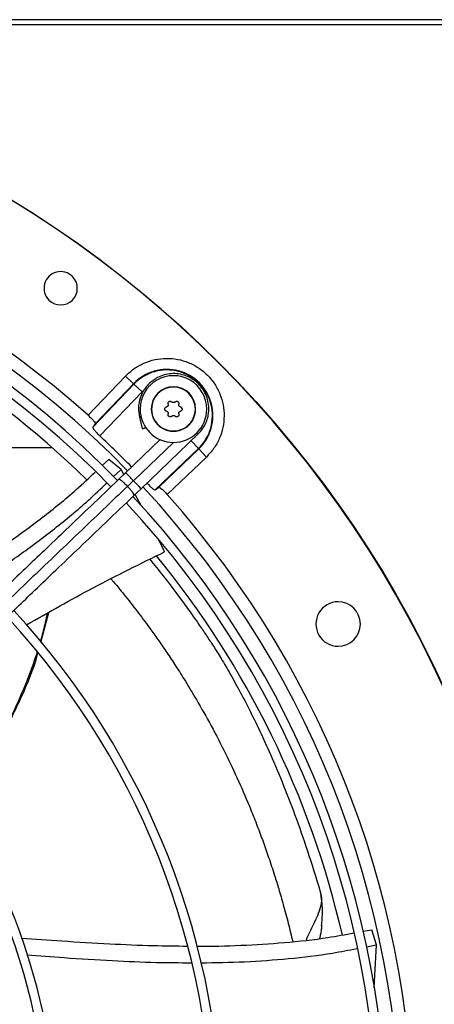
# Model space of a CAD drawing. Units: inches. Extents: x 0.1 to 10.9, y 0.3 to 8.5.
# Drawn here: x 9.2 to 9.3, y 7.8 to 8.1 of the extents above; entities that cross this region are included whole.
import ezdxf

# ---------------------------------------------------------------- set-up
doc = ezdxf.new("R2010")
doc.units = ezdxf.units.IN
doc.header["$MEASUREMENT"] = 0

msp = doc.modelspace()

# ---------------------------------------------------------------- linework, layer by layer
at = {"linetype": 'Continuous', "lineweight": 25}
for p, q in [((9.835884993021136, 8.13519686060588), (7.141777850163992, 8.13519686060588)), ((9.835884993021136, 8.133232574891595), (7.141777850163992, 8.133232574891595)), ((9.204411582848874, 7.985153154420985), (9.21864023563585, 8.000037675696856)), ((9.221688927204609, 7.997123321047482), (9.218640235635956, 8.000037675696966)), ((9.206183031130951, 7.980614817380332), (9.221832713525458, 7.996985870497511)), ((9.207143025588493, 7.981906927385818), (9.221688927204609, 7.997123321047482)), ((9.221688927204609, 7.997123321047482), (9.221832713525458, 7.996985870497511)), ((9.221832713525458, 7.996985870497511), (9.224881405094054, 7.994071515848104)), ((9.224881405094091, 7.994071515848145), (9.208880015767601, 7.977332543899049)), ((9.225704583919171, 7.994780129009351), (9.224881405094091, 7.994071515848145)), ((9.207143025588499, 7.981906927385825), (9.206183031130927, 7.980614817380317)), ((9.223923510738395, 7.984431342806491), (9.224978694450643, 7.980092934351131)), ((9.224518212302419, 7.957298572214171), (9.246126378180978, 7.977926148779172)), ((9.231791143742608, 7.975904442616171), (9.218622697816484, 7.963333587314434)), ((9.236829582251543, 7.974882926997063), (9.221605513605583, 7.960349734157212)), ((9.243517807513085, 7.975428975465341), (9.246299002912629, 7.97251958111034)), ((9.19090071021146, 7.972804496313007), (9.128905751012752, 7.972804496313007)), ((9.229927949795446, 7.956869898715816), (9.246299002912629, 7.97251958111034)), ((9.246436453462527, 7.972375794789482), (9.231220059800888, 7.957829893173415)), ((9.246299002912629, 7.97251958111034), (9.246436453462527, 7.972375794789482)), ((9.249350808111943, 7.96932710322076), (9.246436453462527, 7.972375794789482)), ((9.209775384489616, 7.966062609170789), (9.212281882087765, 7.968369965060599)), ((9.216916481705145, 7.964606922402222), (9.21228188235061, 7.968369964850524)), ((9.24935080811195, 7.969327103220753), (9.234466286836076, 7.95509845043378)), ((9.213953029880207, 7.961813427012897), (9.216916481715296, 7.964606922393838)), ((9.21869281490352, 7.963400896105908), (9.215984115879996, 7.960815119191114)), ((9.217974683720557, 7.962715354073156), (9.216916481879979, 7.964606922115156)), ((9.221809513278915, 7.954712795299368), (9.224518212302408, 7.957298572214086)), ((9.224573016226001, 7.950920633615141), (9.222228047665444, 7.955112336387289)), ((9.229927949795437, 7.956869898715809), (9.231220059567418, 7.957829892999882)), ((9.186443852008681, 7.899024532232044), (9.189470242500652, 7.910355837426486)), ((9.308921636903147, 7.789416989907234), (9.312142943594242, 7.789979436186054)), ((9.314007389432149, 7.784308118404566), (9.312142943701845, 7.789979435867254)), ((9.310101491463532, 7.783578418968158), (9.314007389436053, 7.784308118392008)), ((9.313010910022655, 7.768029797834429), (9.31400738942403, 7.784308118068547))]:
    msp.add_line(p, q, dxfattribs=at)
msp.add_circle((8.958438564449546, 7.709125432034453), 0.4183070866141785, dxfattribs=at)
for centre, radius, start, end in [((8.958438564449546, 7.709125432034453), 0.4181973120136959, 270.0000000000013, 90.00000000000024), ((8.958438564449546, 7.709125432034453), 0.3697215564534524, 48.2952226301804, 90.00000000000027), ((8.958438564449546, 7.709125432034453), 0.364847901536221, 44.33240276054478, 133.0069583068708), ((8.958438564449546, 7.709125432034453), 0.3596034870641274, 44.34264144357084, 132.9976949930649), ((8.958438564449546, 7.709125432034453), 0.356088301462327, 44.34935105708818, 132.991075157987), ((8.958438564449546, 7.709125432034453), 0.3515185601800386, 45.70056831788337, 72.04495080108691), ((9.193982429611808, 8.033323749521658), 0.006327334083290078, 45, 225.0000000000462), ((9.193982429611808, 8.033323749521658), 0.006327334083290078, 225.0000000000462, 45), ((9.23434144940357, 7.985028316988476), 0.01750358366685474, 313.7094453908269, 136.2905546089799), ((9.23434144940357, 7.985028316988476), 0.01730466871081222, 313.7094453909361, 136.2905546090673), ((9.236827060979639, 7.987513928564546), 0.01265466816647987, 359.9999999999687, 180.0000000000329), ((9.236827060979639, 7.987513928564546), 0.008436445444313989, 2.075017728346909e-09, 179.999999997925), ((9.236827060979639, 7.987513928564546), 0.00831342988818129, 5.068423801521091e-09, 179.9999999983106), ((9.236827060979639, 7.987513928564546), 0.01265466816647987, 180.0000000000329, 359.9999999999687), ((9.236827060979639, 7.987513928564546), 0.008436445444313989, 179.999999997925, 2.075017728346909e-09), ((9.236827060979639, 7.987513928564546), 0.00831342988818129, 179.9999999983106, 5.068423801521091e-09), ((8.958438564449546, 7.709125432034453), 0.3669550045892309, 44.32859899029313, 46.96182852029877), ((8.958438564449546, 7.709125432034453), 0.3648479015362222, 314.3330780825715, 43.00720401661216), ((8.958438564449546, 7.709125432034453), 0.3697215564534536, 318.2952226301821, 41.70477736981988), ((8.958438564449546, 7.709125432034453), 0.3560883014623279, 314.3489215720405, 42.99064757746358), ((8.958438564449546, 7.709125432034453), 0.3596034870641276, 5.661387333005059e-13, 42.99800650655549), ((8.958438564449546, 7.709125432034453), 0.3515185601800386, 12.9718837533833, 39.31707747043188), ((9.29939344782919, 7.905975825735243), 0.008436445444320206, 90, 270.0000000000008), ((9.29939344782919, 7.905975825735243), 0.008436445444320206, 270.0000000000008, 90), ((8.958438564449546, 7.709125432034453), 0.2969741864470006, 3.434999055980597e-13, 42.85622411731651), ((8.958438564449546, 7.709125432034453), 0.2934590008452005, 314.4935106959508, 42.83458298145766), ((8.958438564449546, 7.709125432034453), 0.2306014896521458, 314.7194310250375, 42.62198317716906), ((8.958438564449546, 7.709125432034453), 0.2341166752539454, 4.341457140197701e-13, 42.63774659619043)]:
    msp.add_arc(centre, radius, start, end, dxfattribs=at)
for points, knots in [([(9.21864023563585, 8.000037675696856), (9.219669965913868, 8.000999992096187), (9.221764374092114, 8.002957284583204), (9.225597793156854, 8.005063735862628), (9.229795006795625, 8.0064238730087), (9.23416101027751, 8.006893027293863), (9.238447823815694, 8.006498100074026), (9.242554368968689, 8.00528729211879), (9.24638925161742, 8.003278563834392), (9.249806781496492, 8.000493649081296), (9.252591696249565, 7.997076119202205), (9.254600424533935, 7.993241236553459), (9.255811232489142, 7.989134691400457), (9.256206159708958, 7.984847877862279), (9.255737005423779, 7.980481874380413), (9.254376868277703, 7.976284660741673), (9.25227041699828, 7.972451241676975), (9.250313124511274, 7.970356833498757), (9.24935080811195, 7.969327103220753)], [0, 0, 0, 0, 0.06099538517978517, 0.1240608694169827, 0.1879940699803077, 0.2514904633281351, 0.3132974437697554, 0.3737131546185634, 0.436213064606764, 0.5000000000009792, 0.5637869353951911, 0.6262868453833971, 0.6867025562321967, 0.7485095366737322, 0.8120059300213254, 0.8759391305842397, 0.9390046148208661, 1, 1, 1, 1]), ([(9.24612636330933, 7.977926164194896), (9.246802641982345, 7.978660299867183), (9.248081302940667, 7.980048352839605), (9.249305961983813, 7.982436435180659), (9.249999138045927, 7.984669703625382), (9.250333410354747, 7.987119102494409), (9.250193977201794, 7.989730047243981), (9.24942869755267, 7.992493952014769), (9.248149584184375, 7.994976492183589), (9.246355423907453, 7.997167839444536), (9.24412736189094, 7.998942946526219), (9.24157488065102, 8.00020939793118), (9.238813044156082, 8.000910189461601), (9.235985016651014, 8.001012942000859), (9.233274628929111, 8.000537860640842), (9.231212097945804, 7.999725932588424), (9.229725681595133, 7.998877568433867), (9.228587141261428, 7.998076269272962), (9.2273495428986, 7.996983907470469), (9.226036463809775, 7.99545915583565), (9.224795350300665, 7.993424807643295), (9.223846027701944, 7.990847669987971), (9.223375625738186, 7.987743037940362), (9.223734328464746, 7.985575223281192), (9.223923599828877, 7.984431364572167)], [0, 0, 0, 0, 0.05338340864570816, 0.1009336582403007, 0.1426435067190626, 0.1785066966177697, 0.2332134983549718, 0.2817707844025428, 0.3315187495544304, 0.3821153108887465, 0.4327467918745921, 0.4833782636601472, 0.5340097350683786, 0.5846412142875713, 0.6342267683465512, 0.6807567970004721, 0.7028803505490421, 0.7260416940026363, 0.7554150714370089, 0.7913131603771792, 0.8337292529283673, 0.8826554284706832, 0.9380825249368518, 1, 1, 1, 1]), ([(9.233551006747073, 7.987513928564546), (9.233559996754343, 7.987607170571653), (9.233577973326337, 7.987793618880684), (9.233718326434396, 7.988040828763392), (9.233924830827688, 7.988238503654582), (9.234102232874625, 7.9883011450415), (9.234192283040798, 7.988332942122756)], [0, 0, 0, 0, 0.2467989516440453, 0.4935033964942005, 0.7428997911804418, 1, 1, 1, 1]), ([(9.234800385462831, 7.989386206413974), (9.234806173519413, 7.989364282587394), (9.234817788099955, 7.989320289228662), (9.234828512262503, 7.989251930673042), (9.234834035257467, 7.989181971375849), (9.23483356558888, 7.989111682704671), (9.234827316011982, 7.989041954848151), (9.234815348425423, 7.988972915312637), (9.234797393348357, 7.988904105764854), (9.234766232935305, 7.988816067409864), (9.234724525153556, 7.988732721206198), (9.234673533004775, 7.988655941957166), (9.234630712994663, 7.988601782916716), (9.234568564006148, 7.988535128937524), (9.234498973476462, 7.988476541221532), (9.234424719132912, 7.988427987277717), (9.23434983135003, 7.988387023391095), (9.234272638590967, 7.988354716057746), (9.234212491894885, 7.988338418113823), (9.234192283040798, 7.988332942122756)], [0, 0, 0, 0, 0.05075930590987029, 0.1018559577492115, 0.1540340526046357, 0.2065942259118108, 0.2573569178357797, 0.3084840171412931, 0.3607766051643232, 0.4134784112505391, 0.5132462065539586, 0.5639063410568239, 0.6153239990851113, 0.6644812300440082, 0.7639063695238877, 0.8146261365205327, 0.8604644199522671, 0.953117056119986, 0.9999999999999999, 0.9999999999999999, 0.9999999999999999, 0.9999999999999999]), ([(9.234800385462831, 7.989386206413974), (9.234782886486, 7.98948089315704), (9.234747877778592, 7.989670324831572), (9.2348200641263, 7.989957014550068), (9.234976717138352, 7.990201442738741), (9.235204207205612, 7.990377454416425), (9.235472882057028, 7.990468468224053), (9.235753891239982, 7.990466675741095), (9.236017903424106, 7.990379997545864), (9.236153356279742, 7.990262248145211), (9.236218958557604, 7.990205219972097)], [0, 0, 0, 0, 0.1297254275992771, 0.2595305761236568, 0.3872085227772567, 0.5118826856300481, 0.6347402741183206, 0.7577270755434479, 0.88266282291188, 1, 1, 1, 1]), ([(9.237435163401774, 7.990205219972129), (9.237364671369235, 7.990144606030757), (9.237223610876294, 7.990023312430033), (9.23694886391281, 7.989940037653508), (9.236669192936372, 7.989946574608446), (9.23641160971243, 7.990036385258973), (9.236281622805743, 7.990150302572992), (9.236218958557604, 7.990205219972097)], [0, 0, 0, 0, 0.2065320940319866, 0.4132881113476237, 0.6151209912170611, 0.8144570532150203, 1, 1, 1, 1]), ([(9.237435163401774, 7.990205219972129), (9.237508415038286, 7.990267717902109), (9.237654963327065, 7.990392752169283), (9.237939337080121, 7.990473581817646), (9.238229344606946, 7.990460130423969), (9.238495520224816, 7.990351124085461), (9.238708677920034, 7.990163951742593), (9.238847630175732, 7.989919694409984), (9.2389045707488, 7.989647714053998), (9.238870323204319, 7.989471533739671), (9.238853736496575, 7.989386206413933)], [0, 0, 0, 0, 0.1297254276046937, 0.2595305761264977, 0.3872085227774943, 0.5118826856282939, 0.6347402741135013, 0.7577270755353565, 0.8826628229001331, 0.9999999999999999, 0.9999999999999999, 0.9999999999999999, 0.9999999999999999]), ([(9.239461838918611, 7.988332942122756), (9.239374099689293, 7.98836368304301), (9.239198526103277, 7.988425198213001), (9.238989034549578, 7.988621498674743), (9.238854860230415, 7.988866969322508), (9.238803846923323, 7.989134948263278), (9.238837508757893, 7.989304478883607), (9.238853736496575, 7.989386206413933)], [0, 0, 0, 0, 0.2065320940397154, 0.4132881113647376, 0.6151209912440151, 0.814457053252165, 1, 1, 1, 1]), ([(9.239461838918611, 7.988332942122756), (9.239552684759555, 7.988300751749776), (9.239734432269463, 7.98823635122168), (9.23994519795867, 7.98803051444024), (9.2400795158219, 7.987780574285967), (9.240095580412424, 7.987599063058397), (9.240103115212344, 7.987513928564546)], [0, 0, 0, 0, 0.2594544992223974, 0.5190684425203893, 0.7744279223233995, 1, 1, 1, 1]), ([(9.204411582848874, 7.985153154420985), (9.204805377323087, 7.984789529831762), (9.205605767854523, 7.984050459841527), (9.206545727764103, 7.983023675423716), (9.207142922305337, 7.982219203832884), (9.207142991070121, 7.982011293555132), (9.20714302558846, 7.98190692738584)], [0, 0, 0, 0, 0.2442303026761898, 0.4964001136452547, 0.747204459712536, 1, 1, 1, 1]), ([(9.223923599828877, 7.984431364572167), (9.223965519861654, 7.984441560323965), (9.224030402813163, 7.98445734109573), (9.224541420694443, 7.984581630394583), (9.224722276555744, 7.984625617990748)], [0, 0, 0, 0, 0.6460870197989477, 1, 1, 1, 1]), ([(9.234192283040782, 7.98669491500641), (9.234101437199833, 7.986727105379366), (9.233919689689913, 7.986791505907417), (9.233708924000727, 7.986997342688884), (9.23357460613751, 7.987247282843146), (9.233558541546993, 7.987428794070704), (9.233551006747073, 7.987513928564546)], [0, 0, 0, 0, 0.2594544992226751, 0.5190684425310912, 0.7744279223446039, 1, 1, 1, 1]), ([(9.234192283040782, 7.98669491500641), (9.23428002227011, 7.986664174086183), (9.234455595856144, 7.986602658916247), (9.234665087409834, 7.98640635845449), (9.234799261729004, 7.986160887806729), (9.234850275036091, 7.98589290886594), (9.234816613201529, 7.985723378245591), (9.234800385462847, 7.985641650715246)], [0, 0, 0, 0, 0.2065320940249563, 0.4132881113434582, 0.6151209912165663, 0.8144570532188735, 0.9999999999999999, 0.9999999999999999, 0.9999999999999999, 0.9999999999999999]), ([(9.236218958557636, 7.984822637157096), (9.236145706921159, 7.984760139227081), (9.23599915863245, 7.984635104959828), (9.235714784879386, 7.98455427531146), (9.235424777352565, 7.9845677267051), (9.235158601734682, 7.98467673304358), (9.234945444039445, 7.984863905386426), (9.234806491783717, 7.985108162719019), (9.234749551210612, 7.985380143075059), (9.234783798755098, 7.985556323389446), (9.234800385462847, 7.985641650715246)], [0, 0, 0, 0, 0.1297254275878476, 0.2595305761001352, 0.387208522742098, 0.5118826855840771, 0.6347402740603652, 0.7577270754730576, 0.8826628228281099, 0.9999999999999999, 0.9999999999999999, 0.9999999999999999, 0.9999999999999999]), ([(9.236218958557636, 7.984822637157095), (9.23628945059015, 7.984883251098488), (9.236430511083048, 7.985004544699262), (9.236705258046555, 7.98508781947573), (9.236984929022984, 7.985081282520772), (9.237242512246926, 7.984991471870215), (9.237372499153604, 7.98487755455618), (9.237435163401743, 7.984822637157064)], [0, 0, 0, 0, 0.206532094018117, 0.4132881113318397, 0.6151209912007154, 0.8144570531996607, 1, 1, 1, 1]), ([(9.238853736496559, 7.985641650715287), (9.238871235473402, 7.985546963972222), (9.238906244180832, 7.985357532297691), (9.238834057833186, 7.98507084257918), (9.23867740482118, 7.984826414390474), (9.23844991475395, 7.984650402712745), (9.23818123990255, 7.984559388905065), (9.237900230719598, 7.984561181387967), (9.237636218535371, 7.984647859583173), (9.237500765679671, 7.98476560898389), (9.237435163401743, 7.984822637157064)], [0, 0, 0, 0, 0.1297254275861457, 0.2595305760959867, 0.3872085227353417, 0.5118826855744802, 0.6347402740477733, 0.7577270754571328, 0.8826628228088716, 1, 1, 1, 1]), ([(9.238853736496559, 7.985641650715287), (9.238847948439986, 7.985663574541871), (9.238836333859462, 7.985707567900606), (9.238825609696908, 7.985775926456226), (9.238820086701947, 7.98584588575342), (9.238820556370538, 7.985916174424595), (9.23882680594744, 7.985985902281115), (9.238838773534, 7.986054941816626), (9.238856728611069, 7.98612375136441), (9.238887889024125, 7.986211789719395), (9.238929596805878, 7.98629513592306), (9.23898058895466, 7.986371915172091), (9.239023408964774, 7.986426074212538), (9.239085557953292, 7.986492728191728), (9.23915514848298, 7.986551315907716), (9.239229402826528, 7.986599869851528), (9.239304290609406, 7.986640833738138), (9.239381483368446, 7.986673141071527), (9.239441630064539, 7.986689439015365), (9.239461838918627, 7.986694915006407)], [0, 0, 0, 0, 0.0507593059117039, 0.1018559577521414, 0.1540340526087159, 0.2065942259170028, 0.2573569178419354, 0.3084840171484318, 0.3607766051726399, 0.4134784112600424, 0.5132462065660327, 0.5639063410702292, 0.6153239990996023, 0.6644812300601269, 0.7639063695430135, 0.8146261365411671, 0.8604644199684552, 0.9531170561268313, 0.9999999999999999, 0.9999999999999999, 0.9999999999999999, 0.9999999999999999]), ([(9.240103115212344, 7.987513928564546), (9.240094125205074, 7.987420686557435), (9.240076148633081, 7.987234238248409), (9.239935795525021, 7.986987028365704), (9.239729291131747, 7.986789353474503), (9.239551889084801, 7.986726712087634), (9.239461838918627, 7.986694915006407)], [0, 0, 0, 0, 0.2467989516512522, 0.4935033965085278, 0.7428997912024586, 1, 1, 1, 1]), ([(9.206183031130951, 7.980614817380332), (9.20618306442063, 7.980510538317887), (9.206183130737372, 7.980302802839695), (9.206777397475237, 7.979496849907363), (9.207706902353012, 7.978460860403366), (9.208492769710473, 7.977705002445729), (9.208880015767601, 7.977332543899049)], [0, 0, 0, 0, 0.2526211893749974, 0.5032494764277147, 0.7552199110926081, 1, 1, 1, 1]), ([(9.224982033910704, 7.980093746571566), (9.224981133595197, 7.980093527597656), (9.224977580803142, 7.980092663490844), (9.225011539048529, 7.980100922784032), (9.225099603718776, 7.980122341792097), (9.225246424098556, 7.980158051309761), (9.225384274019376, 7.980191579040646), (9.225548130900444, 7.980231432160492), (9.225735777054377, 7.980277071285364), (9.225948888416509, 7.980328904034756), (9.226185011528836, 7.98038633368086), (9.22640113979519, 7.980438900198919), (9.22654341082758, 7.980473503228497), (9.226594642347246, 7.980485963711565)], [0, 0, 0, 0, 0.03166851615713496, 0.1249691376534291, 0.3061926806271731, 0.3981660190794249, 0.4914828156691953, 0.5819366005814665, 0.6730186353112589, 0.7650711183150121, 0.8584610379940723, 0.9490320974428088, 1, 1, 1, 1]), ([(9.246126378180978, 7.977926148779172), (9.246099759632457, 7.977954032714557), (9.246061323850128, 7.977994295648882), (9.245727111537732, 7.978344395674547), (9.245624356635982, 7.978452035316788)], [0, 0, 0, 0, 0.692546031553247, 1, 1, 1, 1]), ([(9.159781263410876, 7.92726617614221), (9.159803850472732, 7.92728023962041), (9.164502586420374, 7.930205833528383), (9.173643580421476, 7.936473850934551), (9.187045275842461, 7.946294827172686), (9.198285494396075, 7.955328811495672), (9.204736952171412, 7.961381983832919), (9.207135976249242, 7.963632902414425)], [0, 0, 0, 0, 0.001342198998449921, 0.2792146549558574, 0.5566628678809272, 0.835141685555829, 1, 1, 1, 1]), ([(9.215984115880039, 7.960815119191141), (9.212464312483215, 7.957455046222899), (9.205801632159664, 7.951094721645847), (9.196365590869439, 7.942086892602033), (9.18806087276977, 7.934159046739754), (9.18088779810972, 7.927311489774983), (9.174809502043724, 7.921509029807291), (9.169484873093692, 7.91642603516696), (9.16451663129792, 7.911683254654605), (9.155922431972309, 7.903479064368383), (9.143559454394905, 7.891677124861596), (9.129430645684325, 7.878189488516668), (9.117200093746943, 7.866513965108678), (9.106988672480773, 7.85676594321769), (9.096994309109943, 7.847225129026971), (9.089072571378068, 7.839662883692923), (9.083204575554332, 7.834061180437878), (9.078818847416768, 7.829874478824262), (9.073612764979334, 7.82490465099687), (9.067056677126603, 7.818646081671297), (9.059136277030753, 7.811085113270681), (9.04996978593655, 7.802334602100912), (9.04348810686103, 7.796147064845231), (9.040090096851403, 7.7929032582197)], [0, 0, 0, 0, 0.06041315847251211, 0.1143568310098523, 0.1617605271647525, 0.2026756603610269, 0.2371488224261024, 0.2657542524996015, 0.293733508017313, 0.3220783434590468, 0.4126111114194981, 0.5048223411673676, 0.5630474061369843, 0.6210308461880271, 0.6787283696915785, 0.733160254448615, 0.7557972189762026, 0.7785243726521734, 0.8077336050893006, 0.8443010192606235, 0.8899500312370624, 0.9423064778341345, 1, 1, 1, 1]), ([(9.164517714021164, 7.922803292467247), (9.169095862549371, 7.92585201133809), (9.178311464374042, 7.93198894180593), (9.191672307511437, 7.942053333834707), (9.202833793799813, 7.951172546323878), (9.20915964783573, 7.957252706982636), (9.211441633229226, 7.959446061071212)], [0, 0, 0, 0, 0.2774644128804061, 0.5585230653545138, 0.8407418333229913, 1, 1, 1, 1]), ([(9.221605513602933, 7.960349734159987), (9.221187130980985, 7.959950337949468), (9.220440023546159, 7.959237134621542), (9.219700244575932, 7.95853092718891), (9.219374744263362, 7.958220198242412)], [0, 0, 0, 0, 0.5600032906199396, 0.9999999999999999, 0.9999999999999999, 0.9999999999999999, 0.9999999999999999]), ([(9.224518212302407, 7.957298572214086), (9.224470857435401, 7.957348178226564), (9.224376147812288, 7.95744739013535), (9.223667535727424, 7.958189688069702), (9.222704785534589, 7.959198205274875), (9.221971937973668, 7.959965890786005), (9.221605513602892, 7.96034973415995)], [0, 0, 0, 0, 0.259870411683187, 0.5197402147980321, 0.7598697205442371, 1, 1, 1, 1]), ([(9.226645676314144, 7.959566883352508), (9.22701814160031, 7.95917962932058), (9.227773998873285, 7.958393760711088), (9.228809987566986, 7.957464262061134), (9.229615935181867, 7.956869998157526), (9.229823670708628, 7.956869931950457), (9.22992794979545, 7.956869898715832)], [0, 0, 0, 0, 0.2447847437737523, 0.4967505315729993, 0.7473788146410978, 1, 1, 1, 1]), ([(9.219374744263384, 7.958220198242397), (9.213197300374036, 7.952323089828841), (9.20081172714712, 7.940499580074405), (9.182116073507693, 7.922652344494683), (9.163431486109653, 7.904815672964899), (9.144953710226245, 7.887176427740012), (9.127093354655525, 7.870126583987324), (9.110362575514678, 7.854155055924185), (9.09495430416392, 7.839446019590119), (9.080835732480995, 7.825968155711402), (9.067599670309136, 7.813332752623314), (9.05514091836521, 7.801439385038456), (9.047066102987575, 7.793731008798334), (9.043151546148872, 7.789994096495714)], [0, 0, 0, 0, 0.1058059909436175, 0.2121375559458892, 0.3195188141450516, 0.4246774484232066, 0.5270209003092767, 0.6235008901977264, 0.7091257490434627, 0.7887511529130798, 0.8631545041733603, 0.9336592297803247, 1, 1, 1, 1]), ([(9.231220059800888, 7.957829893173415), (9.231324425944207, 7.957829858734545), (9.231532336156155, 7.957829790128077), (9.232336802087739, 7.957232598663836), (9.23336358627069, 7.956292645381923), (9.234102655752551, 7.955492253082085), (9.234466286836076, 7.95509845043378)], [0, 0, 0, 0, 0.2527954369520413, 0.5035996464415489, 0.7557650493523133, 1, 1, 1, 1]), ([(9.045915494250258, 7.786800934327899), (9.04834687926287, 7.789121981879494), (9.053004347736048, 7.793568092117166), (9.059647413157636, 7.79990969192627), (9.065575422558975, 7.805568685312923), (9.070704116946716, 7.810464636998803), (9.07504251060187, 7.814606152192362), (9.083399296207375, 7.822583702711187), (9.09561953347805, 7.834249379537279), (9.111923997675119, 7.849813939040746), (9.124755934016697, 7.862063555729653), (9.134564267907864, 7.871426782551107), (9.141293142671604, 7.877850297631699), (9.147856103811886, 7.884115428331672), (9.15414966523883, 7.890123384811233), (9.160217966807025, 7.895916303836453), (9.165855659998146, 7.90129815570689), (9.171506481882084, 7.906692540483521), (9.177519304448342, 7.91243249817143), (9.18452071865643, 7.91911618472086), (9.192486586249245, 7.926720557280841), (9.201409679763065, 7.935238716373513), (9.211292440181765, 7.944672992209643), (9.218196706512972, 7.951263939501146), (9.221809513278934, 7.954712795299368)], [0, 0, 0, 0, 0.04128058065820846, 0.07907550715862163, 0.1128200445130695, 0.1419776886718888, 0.1662129602779032, 0.1865436379794799, 0.2840104053514506, 0.3740021132468192, 0.4640027345489939, 0.5025675271575524, 0.5411771394877102, 0.5787406116351743, 0.614526207098893, 0.6485880419809191, 0.6823525068485046, 0.7108283167254362, 0.7451545542134276, 0.7851495776715682, 0.8305896870644621, 0.8814976257782159, 0.9379910682999029, 1, 1, 1, 1]), ([(9.233462273088598, 7.933362438559536), (9.233428138201898, 7.933435364681058), (9.233327953403387, 7.933649400510591), (9.232998667175561, 7.934350095557143), (9.232367034265243, 7.935691462732224), (9.231781045256591, 7.936885586499862), (9.231432620820659, 7.937595603059952)], [0, 0, 0, 0, 0.05154048714018542, 0.1512696779897685, 0.495351654486574, 1, 1, 1, 1]), ([(9.180967817635441, 7.905631375606031), (9.189371524539776, 7.910413356128039), (9.206545718657376, 7.920186027008452), (9.224363248473749, 7.928908209474749), (9.233462273228938, 7.933362438259433)], [0, 0, 0, 0, 0.4893217607062486, 1, 1, 1, 1]), ([(9.227807199576578, 7.930519893742243), (9.229522517981106, 7.928429345813953), (9.233414380661195, 7.923686129952946), (9.23836888022082, 7.917145736306011), (9.242690359458418, 7.911230915069799), (9.245951074754098, 7.906602226699951), (9.248718992115585, 7.902575201251757), (9.25134345712384, 7.898643368450127), (9.25420983902631, 7.894134592365802), (9.257555848057919, 7.888537701348387), (9.261382486206234, 7.881744682049277), (9.265514037581031, 7.873909654662077), (9.269706466100157, 7.865379688238438), (9.274154655961981, 7.855615674111411), (9.278840031774955, 7.844454064844379), (9.283724698459503, 7.831655789146391), (9.288498364391524, 7.817936988982191), (9.29137019394143, 7.808413677899646), (9.292847891147998, 7.803513467096947)], [0, 0, 0, 0, 0.05173656395007562, 0.1173843887534469, 0.1656183553556723, 0.2108041663007536, 0.2545916185010004, 0.298925641778191, 0.3457455284742765, 0.3968514153724502, 0.4530986238963818, 0.5136630061763345, 0.5763918534909293, 0.639885907619854, 0.7220734580478249, 0.8089963087037234, 0.901719229443123, 1, 1, 1, 1]), ([(9.213088222555099, 7.923121343342537), (9.213372993990523, 7.922789793289027), (9.21532873457499, 7.920512788594152), (9.218822878131238, 7.916201787023894), (9.223605956154877, 7.910103406015139), (9.22774041687555, 7.90453989438884), (9.231307219349176, 7.899539277713687), (9.234447031810959, 7.894982133419646), (9.237832792361143, 7.889870395460894), (9.241594788564003, 7.883958674476869), (9.244149889547618, 7.879669227874093), (9.24552595458491, 7.877359120548686)], [0, 0, 0, 0, 0.02291546564794033, 0.1573778146428613, 0.2987340743327281, 0.4398146520957011, 0.5312924439603295, 0.6286819334868909, 0.7358800074522708, 0.8577565858549964, 1, 1, 1, 1]), ([(9.188916888192011, 7.910048360283696), (9.18866235304561, 7.908863625623077), (9.187975339919346, 7.905665920809078), (9.187044204829526, 7.902089941841837), (9.186326482637973, 7.899715984709527), (9.18620467702309, 7.899313097197323)], [0, 0, 0, 0, 0.3282580175066538, 0.8859977492916475, 1, 1, 1, 1]), ([(9.18506033169443, 7.895497749754348), (9.185026413238791, 7.895384284026594), (9.184448939805659, 7.893452490785602), (9.183141660588497, 7.889725850135871), (9.180225814105476, 7.88195508918686), (9.175675466375067, 7.871758006199316), (9.170409853829794, 7.861891370220722), (9.16604012943529, 7.854504820788088), (9.163192756122724, 7.849964709807479), (9.160676508447773, 7.846169535376378), (9.158411515453876, 7.842917510077699), (9.156325167995876, 7.840022151957907), (9.154837306785076, 7.838116728598702), (9.154142957643344, 7.837227513217252)], [0, 0, 0, 0, 0.00535283489853544, 0.09113386466304584, 0.178409295514646, 0.3805542294784963, 0.5954527118789342, 0.6840880377934154, 0.769239469814294, 0.8382740725634643, 0.8904619396423425, 0.9488812144275455, 1, 1, 1, 1]), ([(9.154382968690006, 7.836873720782851), (9.154432409166514, 7.836931363998881), (9.15741272645118, 7.840406149947978), (9.163238425630151, 7.849145282644903), (9.171727840765211, 7.8628761847161), (9.179285289955263, 7.878456043880632), (9.18383597056288, 7.889219316774327), (9.18534417753207, 7.894905718803768), (9.18539967611406, 7.895114965449423)], [0, 0, 0, 0, 0.00343960143808652, 0.2073423304719947, 0.4745923907976439, 0.7341760742753818, 0.9902182848654446, 1, 1, 1, 1]), ([(9.24552595458491, 7.877359120548686), (9.247435123913796, 7.87402498077924), (9.251308833174422, 7.867260002992465), (9.256593980483718, 7.856995731343046), (9.261618234623517, 7.846391232487241), (9.265588947265364, 7.837152857236718), (9.268637903262494, 7.829461554939102), (9.270893861628679, 7.823451568022716), (9.273091009736019, 7.817207471253973), (9.275069518017661, 7.811213467284837), (9.27692429652748, 7.805209921942327), (9.278679614440277, 7.799144355341779), (9.280481847359907, 7.792469715734601), (9.281582556553852, 7.787838669272269), (9.282129084202438, 7.785539247274633)], [0, 0, 0, 0, 0.1171642181667453, 0.237726486623725, 0.3555643406981957, 0.4746609347401371, 0.5407496138897343, 0.6034207117747735, 0.666477861344108, 0.7382552268506579, 0.7917587854431172, 0.8542508638812073, 0.9276321728891856, 1, 1, 1, 1]), ([(9.292847918907826, 7.803513475677091), (9.292951505137125, 7.802886738382386), (9.293147449264067, 7.801701199601186), (9.292908828037636, 7.799261118871696), (9.292032450779747, 7.796387423194982), (9.290461501258529, 7.793071690444789), (9.288889996252918, 7.789874784680314), (9.287780182172297, 7.787600103636861), (9.287311395271963, 7.786291907992666), (9.287252614316452, 7.786127873993622)], [0, 0, 0, 0, 0.1422369432051234, 0.2690559724369581, 0.4866903431665653, 0.668734759144439, 0.8278092351863364, 0.9784090859219606, 1, 1, 1, 1]), ([(9.29307432683538, 7.801846810880623), (9.29307593438035, 7.801960065582387), (9.293083916563244, 7.802522426051038), (9.292952705310274, 7.803073435182713), (9.292847918907826, 7.803513475677091)], [0, 0, 0, 0, 0.2013916483790082, 1, 1, 1, 1]), ([(9.293120615971407, 7.791544010166736), (9.293265730416332, 7.793400871604213), (9.293480639438183, 7.796150813386008), (9.29337218226911, 7.799600901468779), (9.293137089546212, 7.801483235368061), (9.292986762094232, 7.802686873044992)], [0, 0, 0, 0, 0.4284623012648275, 0.6345365143526677, 0.9999999999999999, 0.9999999999999999, 0.9999999999999999, 0.9999999999999999]), ([(9.293105301247822, 7.791593352673029), (9.29308988921166, 7.791233292719753), (9.29304933974123, 7.790285965561042), (9.292810239337163, 7.78879549891148), (9.29252715096056, 7.787521373316212), (9.292324803738211, 7.786845100826235), (9.292283127879758, 7.786705814325328)], [0, 0, 0, 0, 0.229373036758854, 0.603486461685557, 0.9183332397332074, 1, 1, 1, 1]), ([(9.179053971432529, 7.786853120665157), (9.184168462354554, 7.786487122738976), (9.195351516130033, 7.785686852574735), (9.212064532969102, 7.784681829406919), (9.227944595040324, 7.783963984475019), (9.23778322713291, 7.783875444790644), (9.242058602113058, 7.783836969894157)], [0, 0, 0, 0, 0.243849231511994, 0.5331868040598859, 0.7971464488616394, 1, 1, 1, 1]), ([(9.245765893816644, 7.783784224358985), (9.245788619362907, 7.783783899649949), (9.25131926943126, 7.783704876156432), (9.262394015915149, 7.784036041681842), (9.278977902229018, 7.785052186784089), (9.293343995166275, 7.786578946907036), (9.302069715504794, 7.788188486683185), (9.30533070734325, 7.788790006772079)], [0, 0, 0, 0, 0.001145207084208308, 0.2787057158281761, 0.5558424578072091, 0.8340086475514118, 1, 1, 1, 1]), ([(9.181163085341527, 7.780509177552537), (9.185894213024994, 7.780146676462149), (9.196711562902452, 7.779317846342138), (9.213099267162365, 7.778304697033846), (9.22916372355627, 7.777582473253568), (9.239166266382963, 7.777527480273817), (9.243567464875317, 7.777503282924827)], [0, 0, 0, 0, 0.2280375131383287, 0.52138976790295, 0.7894076867824232, 0.9999999999999999, 0.9999999999999999, 0.9999999999999999, 0.9999999999999999]), ([(9.247315011028132, 7.777468976408846), (9.252818329762189, 7.777558641245799), (9.26389253830628, 7.77773907184622), (9.280577233093732, 7.778982886343032), (9.294876278714915, 7.780616984273062), (9.303464537781247, 7.782307567401892), (9.30654947331594, 7.782914831333756)], [0, 0, 0, 0, 0.2778921501603644, 0.5591963272267899, 0.841661633229913, 0.9999999999999999, 0.9999999999999999, 0.9999999999999999, 0.9999999999999999])]:
    msp.add_open_spline(points, degree=3, knots=knots, dxfattribs=at)
for points in [[(9.221605513605597, 7.960349734157232), (9.221223862569502, 7.96074952803847), (9.220460560497312, 7.961549115800944), (9.219497848669892, 7.962557592816832), (9.21882433875117, 7.963263119905683), (9.218736780602743, 7.963354840374604), (9.218693001528528, 7.963400700609064)], [(9.219374744263382, 7.958220198242397), (9.218985888801491, 7.958613155464214), (9.218208177877706, 7.95939906990785), (9.217134879206, 7.960302110669799), (9.216303342686416, 7.96085688131712), (9.216090524815506, 7.960829039899807), (9.21598411588005, 7.960815119191153)], [(9.221809513278934, 7.954712795299368), (9.221828357329347, 7.954818443533783), (9.221866045430176, 7.955029740002617), (9.221350463385177, 7.955886126953441), (9.220498206440068, 7.95700017845844), (9.219749231655609, 7.957813524981079), (9.219374744263382, 7.958220198242397)]]:
    msp.add_open_spline(points, degree=3, dxfattribs=at)

doc.saveas('drawing.dxf')
